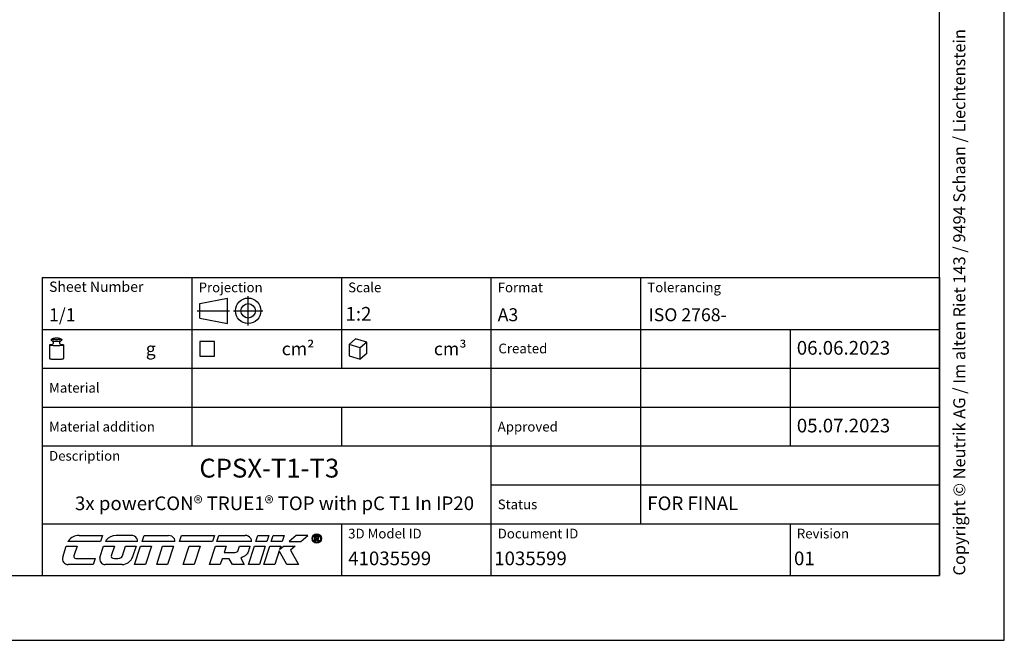
# Model space of a CAD drawing. Units: millimetres. Extents: x 0 to 420, y 0 to 297.
# Drawn here: x 268 to 420, y 0 to 96 of the extents above; entities that cross this region are included whole.
import ezdxf

# ---------------------------------------------------------------- set-up
doc = ezdxf.new("R2010")
doc.units = ezdxf.units.MM
doc.linetypes.add('SLD-Durchgehend', pattern=[0])
doc.layers.add('BEZUGSHINWEISE', color=7, linetype='SLD-Durchgehend', lineweight=25)
doc.styles.add('SLDTEXTSTYLE0', font='SWISOP1.TTF', dxfattribs={"width": 0.94})

# ---------------------------------------------------------------- blocks, each defined once
blk = doc.blocks.new('Block2')
for p, q in [((5.9, 3.55), (0.85, 3.55)), ((2.56, 4.49), (6.21, 4.49)), ((6.21, 4.49), (5.9, 3.55)), ((11.58, 3.55), (6.63, 3.55)), ((10.59, 4.49), (8.3, 4.49)), ((12.29, 3.55), (12.6, 4.49)), ((17.37, 3.55), (12.29, 3.55)), ((12.6, 4.49), (16.38, 4.49)), ((18.08, 3.55), (18.39, 4.49)), ((23.17, 3.55), (18.08, 3.55)), ((18.39, 4.49), (23.48, 4.49)), ((23.48, 4.49), (23.17, 3.55)), ((23.87, 3.55), (24.18, 4.49)), ((29.18, 3.55), (23.87, 3.55)), ((24.18, 4.49), (28.2, 4.49)), ((29.89, 3.55), (30.2, 4.49)), ((31.57, 3.55), (29.89, 3.55)), ((30.2, 4.49), (31.88, 4.49)), ((31.88, 4.49), (31.57, 3.55)), ((32.26, 3.55), (32.57, 4.49)), ((33.94, 3.55), (32.26, 3.55)), ((32.57, 4.49), (34.25, 4.49)), ((34.25, 4.49), (33.94, 3.55)), ((36.12, 4.49), (35, 3.55)), ((35, 3.55), (36.8, 3.55)), ((37.9, 4.49), (36.12, 4.49)), ((36.8, 3.55), (37.9, 4.49)), ((39, 3.6), (39, 4.44)), ((39, 4.44), (39.41, 4.44)), ((39, 3.6), (39.15, 3.6)), ((39.15, 4.33), (39.15, 4.07)), ((39.15, 4.33), (39.36, 4.33)), ((39.15, 4.07), (39.36, 4.07)), ((39.25, 3.97), (39.15, 3.97)), ((39.15, 3.97), (39.15, 3.6)), ((39.49, 3.6), (39.25, 3.97)), ((39.41, 3.96), (39.65, 3.6)), ((39.65, 3.6), (39.49, 3.6)), ((0.04, 1.15), (0.58, 2.83)), ((0.58, 2.83), (2.25, 2.83)), ((2.25, 2.83), (1.77, 1.33)), ((5.79, 1.1), (6.35, 2.83)), ((6.35, 2.83), (8.03, 2.83)), ((8.03, 2.83), (7.55, 1.35)), ((9.27, 1.35), (9.74, 2.83)), ((9.74, 2.83), (11.37, 2.83)), ((11.37, 2.83), (10.84, 1.19)), ((11.14, 0), (12.05, 2.83)), ((12.05, 2.83), (13.75, 2.83)), ((13.75, 2.83), (12.84, 0)), ((14.57, 0), (15.48, 2.83)), ((15.48, 2.83), (17.15, 2.83)), ((17.15, 2.83), (16.24, 0)), ((18.67, 0), (19.59, 2.83)), ((19.59, 2.83), (21.27, 2.83)), ((21.27, 2.83), (20.35, 0)), ((22.71, 0), (23.63, 2.83)), ((23.63, 2.83), (25.28, 2.83)), ((25.28, 2.83), (24.97, 1.87)), ((24.97, 1.87), (26.65, 1.87)), ((27.14, 2.22), (27.34, 2.83)), ((27.34, 2.83), (28.95, 2.83)), ((28.74, 0), (29.65, 2.83)), ((29.65, 2.83), (31.33, 2.83)), ((31.33, 2.83), (30.42, 0)), ((31.11, 0), (32.02, 2.83)), ((32.02, 2.83), (33.71, 2.83)), ((33.48, 2.11), (32.8, 0)), ((34.67, 0), (33.48, 2.11)), ((33.71, 2.83), (33.54, 2.31)), ((33.54, 2.31), (34.14, 2.83)), ((34.14, 2.83), (35.93, 2.83)), ((35.93, 2.83), (35.21, 2.21)), ((35.21, 2.21), (36.44, 0)), ((4.76, 0), (0.88, 0)), ((2.05, 0.94), (5.06, 0.94)), ((5.06, 0.94), (4.76, 0)), ((9.21, 0), (6.59, 0)), ((12.84, 0), (11.14, 0)), ((16.24, 0), (14.57, 0)), ((20.35, 0), (18.67, 0)), ((24.38, 0), (22.71, 0)), ((24.67, 0.9), (24.38, 0)), ((25.76, 0.9), (24.67, 0.9)), ((26.26, 0), (25.76, 0.9)), ((28.05, 0), (26.26, 0)), ((27.57, 0.99), (28.05, 0)), ((30.42, 0), (28.74, 0)), ((32.8, 0), (31.11, 0)), ((36.44, 0), (34.67, 0))]:
    blk.add_line(p, q)
for radius in [0.721, 0.603]:
    blk.add_circle((39.28, 4.01), radius)
for centre, radius, start, end in [((1.66, 3.15), 0.903, 144.0451, 153.76), ((2.53, 2.52), 1.97, 89.0365, 144.0451), ((7.46, 3.19), 0.903, 141.4385, 156.4499), ((8.3, 2.52), 1.97, 90, 141.4385), ((10.63, 3.43), 1.06, 34.7658, 91.7982), ((10.95, 3.7), 0.645, 346.2231, 31.224), ((16.38, 3.43), 1.06, 31.5788, 89.7099), ((16.73, 3.66), 0.645, 350.3174, 30.7112), ((28.2, 3.43), 1.06, 34.1546, 90.0599), ((28.55, 3.66), 0.645, 349.6437, 34.1546), ((39.36, 4.2), 0.128, 269.0543, 90.9457), ((39.39, 4.2), 0.24, 276.3608, 83.6392), ((26.65, 2.38), 0.514, 270, 342.1372), ((0.88, 0.88), 0.878, 162.1372, 270), ((2.05, 1.24), 0.301, 162.1372, 270), ((6.59, 0.84), 0.841, 162.1372, 270), ((7.84, 1.26), 0.3, 162.1372, 258.2122), ((8.31, 3.52), 2.61, 258.2122, 281.7878), ((8.72, 1.53), 0.575, 281.7878, 342.1372), ((9.21, 1.72), 1.72, 270, 342.1372)]:
    blk.add_arc(centre, radius, start, end)
blk.add_open_spline([(28.95, 2.83), (28.84, 2.5), (28.76, 2.16), (28.63, 1.83), (28.58, 1.72), (28.5, 1.62), (28.41, 1.53), (28.16, 1.27), (27.87, 1.17), (27.57, 0.99)], degree=3, knots=[0, 0, 0, 0, 1, 1, 1, 2, 2, 2, 3, 3, 3, 3])
blk = doc.blocks.new('Block13')
for p, q in [((23.21, 8.6), (27.5, 9.44)), ((27.5, 5.5), (27.5, 9.44)), ((30.67, 5.22), (30.67, 9.72)), ((23.21, 6.35), (23.21, 8.6)), ((22.79, 7.49), (27.79, 7.49)), ((23.21, 6.35), (27.5, 5.5)), ((28.42, 7.47), (32.92, 7.47)), ((30.67, 7.47), (30.67, 7.49)), ((0.27, 3.04), (0.27, 3.05)), ((0.27, 3.05), (0.28, 3.05)), ((0.27, 3.04), (0.27, 3.04)), ((0.28, 3.06), (0.28, 3.07)), ((0.28, 3.07), (0.28, 3.07)), ((0.28, 3.07), (0.29, 3.07)), ((0.28, 3.05), (0.28, 3.06)), ((0.28, 3.06), (0.28, 3.06)), ((0.28, 3.06), (0.28, 3.06)), ((0.28, 3.05), (0.28, 3.05)), ((0.29, 3.08), (0.29, 3.09)), ((0.29, 3.09), (0.3, 3.09)), ((0.29, 3.07), (0.29, 3.08)), ((0.29, 3.08), (0.29, 3.08)), ((0.29, 3.08), (0.29, 3.08)), ((0.29, 3.08), (0.29, 3.08)), ((0.3, 3.09), (0.3, 3.1)), ((0.3, 3.1), (0.3, 3.1)), ((0.3, 3.1), (0.31, 3.1)), ((0.3, 3.09), (0.3, 3.09)), ((0.31, 3.1), (0.31, 3.11)), ((0.31, 3.11), (0.31, 3.11)), ((0.31, 3.11), (0.32, 3.11)), ((0.31, 3.1), (0.31, 3.1)), ((0.32, 3.11), (0.32, 3.12)), ((0.32, 3.12), (0.32, 3.12)), ((0.32, 3.12), (0.33, 3.12)), ((0.32, 3.11), (0.32, 3.11)), ((0.33, 3.12), (0.33, 3.13)), ((0.33, 3.13), (0.34, 3.13)), ((0.33, 3.12), (0.33, 3.12)), ((0.34, 3.13), (0.34, 3.13)), ((0.34, 3.13), (0.34, 3.13)), ((0.34, 3.13), (0.35, 3.13)), ((0.35, 3.13), (0.35, 3.14)), ((0.35, 3.14), (0.35, 3.14)), ((0.35, 3.14), (0.36, 3.14)), ((0.36, 3.14), (0.37, 3.15)), ((0.36, 3.14), (0.36, 3.14)), ((0.36, 3.14), (0.36, 3.14)), ((0.36, 3.13), (0.36, 3.13)), ((0.36, 3.13), (0.36, 3.13)), ((0.36, 3.13), (0.36, 3.13)), ((0.36, 3.13), (0.36, 3.13)), ((0.36, 3.13), (0.37, 3.12)), ((0.36, 3.13), (0.36, 3.13)), ((0.36, 3.13), (0.36, 3.13)), ((0.36, 3.13), (0.36, 3.13)), ((0.36, 3.13), (0.36, 3.13)), ((0.36, 3.13), (0.37, 3.12)), ((0.37, 3.15), (0.41, 3.16)), ((0.37, 3.15), (0.41, 3.16)), ((0.37, 3.15), (0.37, 3.15)), ((0.37, 3.12), (0.37, 3.12)), ((0.37, 3.12), (0.38, 3.12)), ((0.37, 3.12), (0.37, 3.12)), ((0.37, 3.12), (0.38, 3.12)), ((0.38, 3.12), (0.39, 3.12)), ((0.38, 3.12), (0.39, 3.12)), ((0.39, 3.12), (0.39, 3.11)), ((0.39, 3.12), (0.39, 3.11)), ((0.39, 3.11), (0.41, 3.11)), ((0.39, 3.11), (0.41, 3.11)), ((0.41, 3.16), (0.44, 3.18)), ((0.41, 3.16), (0.44, 3.18)), ((0.41, 3.11), (0.43, 3.11)), ((0.41, 3.11), (0.43, 3.11)), ((0.43, 3.11), (0.44, 3.1)), ((0.43, 3.11), (0.44, 3.1)), ((0.44, 3.18), (0.48, 3.19)), ((0.44, 3.18), (0.48, 3.19)), ((0.44, 3.1), (0.47, 3.1)), ((0.44, 3.1), (0.47, 3.1)), ((0.47, 3.1), (0.51, 3.1)), ((0.47, 3.1), (0.51, 3.1)), ((0.48, 3.19), (0.52, 3.2)), ((0.48, 3.19), (0.52, 3.2)), ((0.51, 3.1), (0.55, 3.09)), ((0.51, 3.1), (0.55, 3.09)), ((0.52, 3.2), (0.56, 3.21)), ((0.52, 3.2), (0.56, 3.21)), ((0.55, 3.09), (0.59, 3.09)), ((0.55, 3.09), (0.59, 3.09)), ((0.56, 3.21), (0.6, 3.23)), ((0.56, 3.21), (0.6, 3.23)), ((0.59, 3.09), (0.68, 3.08)), ((0.59, 3.09), (0.68, 3.08)), ((0.6, 3.23), (0.64, 3.23)), ((0.6, 3.23), (0.64, 3.23)), ((0.64, 3.23), (0.67, 3.24)), ((0.64, 3.23), (0.67, 3.24)), ((0.67, 3.24), (0.71, 3.25)), ((0.67, 3.24), (0.71, 3.25)), ((0.68, 3.08), (0.78, 3.08)), ((0.68, 3.08), (0.78, 3.08)), ((0.71, 3.25), (0.75, 3.26)), ((0.71, 3.25), (0.75, 3.26)), ((0.75, 3.26), (0.78, 3.26)), ((0.75, 3.26), (0.78, 3.26)), ((0.78, 3.26), (0.81, 3.27)), ((0.78, 3.26), (0.81, 3.27)), ((0.78, 3.08), (0.89, 3.07)), ((0.78, 3.08), (0.89, 3.07)), ((0.81, 3.27), (0.87, 3.28)), ((0.81, 3.27), (0.87, 3.28)), ((0.87, 3.28), (0.92, 3.28)), ((0.87, 3.28), (0.92, 3.28)), ((0.89, 3.07), (1.01, 3.07)), ((0.89, 3.07), (1.01, 3.07)), ((0.92, 3.28), (0.97, 3.28)), ((0.92, 3.28), (0.97, 3.28)), ((0.97, 3.28), (1.01, 3.29)), ((0.97, 3.28), (1.01, 3.29)), ((1.01, 3.29), (1.05, 3.29)), ((1.01, 3.29), (1.05, 3.29)), ((1.01, 3.07), (1.13, 3.07)), ((1.01, 3.07), (1.13, 3.07)), ((1.05, 3.29), (1.08, 3.29)), ((1.05, 3.29), (1.08, 3.29)), ((1.08, 3.29), (1.12, 3.29)), ((1.08, 3.29), (1.12, 3.29)), ((1.12, 3.29), (1.16, 3.28)), ((1.12, 3.29), (1.16, 3.28)), ((1.13, 3.07), (1.24, 3.07)), ((1.13, 3.07), (1.24, 3.07)), ((1.16, 3.28), (1.2, 3.28)), ((1.16, 3.28), (1.2, 3.28)), ((1.2, 3.28), (1.25, 3.28)), ((1.2, 3.28), (1.25, 3.28)), ((1.24, 3.07), (1.35, 3.08)), ((1.24, 3.07), (1.35, 3.08)), ((1.25, 3.28), (1.3, 3.27)), ((1.25, 3.28), (1.3, 3.27)), ((1.3, 3.27), (1.35, 3.26)), ((1.3, 3.27), (1.35, 3.26)), ((1.35, 3.26), (1.41, 3.25)), ((1.35, 3.26), (1.41, 3.25)), ((1.35, 3.08), (1.46, 3.08)), ((1.35, 3.08), (1.46, 3.08)), ((1.41, 3.25), (1.46, 3.24)), ((1.41, 3.25), (1.46, 3.24)), ((1.46, 3.24), (1.52, 3.23)), ((1.46, 3.24), (1.52, 3.23)), ((1.46, 3.08), (1.55, 3.09)), ((1.46, 3.08), (1.55, 3.09)), ((1.52, 3.23), (1.57, 3.21)), ((1.52, 3.23), (1.57, 3.21)), ((1.55, 3.09), (1.59, 3.09)), ((1.55, 3.09), (1.59, 3.09)), ((1.57, 3.21), (1.61, 3.2)), ((1.57, 3.21), (1.61, 3.2)), ((1.59, 3.09), (1.63, 3.1)), ((1.59, 3.09), (1.63, 3.1)), ((1.61, 3.2), (1.64, 3.19)), ((1.61, 3.2), (1.64, 3.19)), ((1.63, 3.1), (1.66, 3.1)), ((1.63, 3.1), (1.66, 3.1)), ((1.64, 3.19), (1.69, 3.17)), ((1.64, 3.19), (1.69, 3.17)), ((1.66, 3.1), (1.69, 3.1)), ((1.66, 3.1), (1.69, 3.1)), ((1.69, 3.17), (1.73, 3.16)), ((1.69, 3.17), (1.73, 3.16)), ((1.69, 3.1), (1.71, 3.11)), ((1.69, 3.1), (1.71, 3.11)), ((1.71, 3.11), (1.72, 3.11)), ((1.71, 3.11), (1.72, 3.11)), ((1.72, 3.11), (1.74, 3.11)), ((1.72, 3.11), (1.74, 3.11)), ((1.73, 3.16), (1.76, 3.15)), ((1.73, 3.16), (1.76, 3.15)), ((1.74, 3.11), (1.75, 3.12)), ((1.74, 3.11), (1.75, 3.12)), ((1.75, 3.12), (1.75, 3.12)), ((1.75, 3.12), (1.76, 3.12)), ((1.75, 3.12), (1.75, 3.12)), ((1.75, 3.12), (1.76, 3.12)), ((1.76, 3.15), (1.77, 3.15)), ((1.76, 3.15), (1.77, 3.15)), ((1.76, 3.12), (1.77, 3.12)), ((1.76, 3.12), (1.77, 3.12)), ((1.77, 3.15), (1.77, 3.14)), ((1.77, 3.15), (1.77, 3.14)), ((1.77, 3.14), (1.77, 3.14)), ((1.77, 3.14), (1.78, 3.14)), ((1.77, 3.14), (1.77, 3.14)), ((1.77, 3.14), (1.78, 3.14)), ((1.77, 3.12), (1.77, 3.13)), ((1.77, 3.13), (1.77, 3.13)), ((1.77, 3.13), (1.77, 3.13)), ((1.77, 3.13), (1.78, 3.13)), ((1.77, 3.12), (1.77, 3.13)), ((1.77, 3.13), (1.77, 3.13)), ((1.77, 3.13), (1.77, 3.13)), ((1.77, 3.13), (1.78, 3.13)), ((1.78, 3.14), (1.78, 3.14)), ((1.78, 3.14), (1.78, 3.14)), ((1.78, 3.14), (1.79, 3.13)), ((1.78, 3.14), (1.78, 3.14)), ((1.78, 3.14), (1.78, 3.14)), ((1.78, 3.14), (1.79, 3.13)), ((1.78, 3.13), (1.78, 3.13)), ((1.78, 3.13), (1.78, 3.13)), ((1.79, 3.13), (1.79, 3.13)), ((1.79, 3.13), (1.79, 3.13)), ((1.79, 3.13), (1.8, 3.13)), ((1.79, 3.13), (1.79, 3.13)), ((1.79, 3.13), (1.79, 3.13)), ((1.79, 3.13), (1.8, 3.13)), ((1.8, 3.13), (1.8, 3.13)), ((1.8, 3.13), (1.8, 3.12)), ((1.8, 3.13), (1.8, 3.13)), ((1.8, 3.13), (1.8, 3.12)), ((1.8, 3.12), (1.81, 3.12)), ((1.8, 3.12), (1.81, 3.12)), ((1.81, 3.12), (1.81, 3.12)), ((1.81, 3.12), (1.81, 3.12)), ((1.81, 3.12), (1.81, 3.11)), ((1.81, 3.12), (1.81, 3.12)), ((1.81, 3.12), (1.81, 3.12)), ((1.81, 3.12), (1.81, 3.11)), ((1.81, 3.11), (1.82, 3.11)), ((1.81, 3.11), (1.82, 3.11)), ((1.82, 3.11), (1.82, 3.11)), ((1.82, 3.11), (1.82, 3.11)), ((1.82, 3.11), (1.82, 3.1)), ((1.82, 3.11), (1.82, 3.11)), ((1.82, 3.11), (1.82, 3.11)), ((1.82, 3.11), (1.82, 3.1)), ((1.82, 3.1), (1.83, 3.1)), ((1.82, 3.1), (1.83, 3.1)), ((1.83, 3.1), (1.83, 3.1)), ((1.83, 3.1), (1.83, 3.1)), ((1.83, 3.1), (1.83, 3.09)), ((1.83, 3.1), (1.83, 3.1)), ((1.83, 3.1), (1.83, 3.1)), ((1.83, 3.1), (1.83, 3.09)), ((1.83, 3.09), (1.84, 3.09)), ((1.83, 3.09), (1.84, 3.09)), ((1.84, 3.09), (1.84, 3.09)), ((1.84, 3.09), (1.84, 3.08)), ((1.84, 3.09), (1.84, 3.09)), ((1.84, 3.09), (1.84, 3.08)), ((1.84, 3.08), (1.84, 3.08)), ((1.84, 3.08), (1.84, 3.08)), ((1.84, 3.08), (1.85, 3.08)), ((1.84, 3.08), (1.84, 3.08)), ((1.84, 3.08), (1.84, 3.08)), ((1.84, 3.08), (1.85, 3.08)), ((1.85, 3.08), (1.85, 3.07)), ((1.85, 3.08), (1.85, 3.07)), ((1.85, 3.07), (1.85, 3.07)), ((1.85, 3.07), (1.85, 3.07)), ((1.85, 3.07), (1.85, 3.06)), ((1.85, 3.07), (1.85, 3.07)), ((1.85, 3.07), (1.85, 3.07)), ((1.85, 3.07), (1.85, 3.06)), ((1.85, 3.06), (1.85, 3.06)), ((1.85, 3.06), (1.86, 3.06)), ((1.85, 3.06), (1.85, 3.06)), ((1.85, 3.06), (1.86, 3.06)), ((1.86, 3.06), (1.86, 3.05)), ((1.86, 3.06), (1.86, 3.05)), ((1.86, 3.05), (1.86, 3.05)), ((1.86, 3.05), (1.86, 3.05)), ((1.86, 3.05), (1.86, 3.04)), ((1.86, 3.05), (1.86, 3.05)), ((1.86, 3.05), (1.86, 3.05)), ((1.86, 3.05), (1.86, 3.04)), ((1.86, 3.04), (1.86, 3.04)), ((1.86, 3.04), (1.86, 3.04)), ((47.25, 3.13), (46.25, 2.26)), ((48.98, 2.63), (47.25, 3.13)), ((0, 2.22), (0, 2.23)), ((0, 2.23), (0, 2.23)), ((0, 2.23), (0.01, 2.23)), ((0, 2.22), (0, 0.09)), ((0, 2.22), (0, 2.21)), ((0, 2.22), (0, 2.22)), ((0, 2.22), (0, 2.22)), ((0, 2.22), (0, 2.22)), ((0, 2.22), (0, 2.22)), ((0, 2.22), (0, 0.09)), ((0, 2.22), (0, 2.21)), ((0, 2.21), (0, 2.21)), ((0, 2.21), (0.01, 2.21)), ((0, 2.21), (0, 2.21)), ((0, 2.21), (0.01, 2.21)), ((0.01, 2.23), (0.01, 2.23)), ((0.01, 2.23), (0.01, 2.23)), ((0.01, 2.23), (0.01, 2.23)), ((0.01, 2.23), (0.01, 2.23)), ((0.01, 2.23), (0.02, 2.23)), ((0.01, 2.21), (0.01, 2.21)), ((0.01, 2.21), (0.01, 2.2)), ((0.01, 2.21), (0.01, 2.21)), ((0.01, 2.21), (0.01, 2.2)), ((0.01, 2.2), (0.02, 2.2)), ((0.01, 2.2), (0.02, 2.2)), ((0.02, 2.23), (0.02, 2.24)), ((0.02, 2.24), (0.03, 2.24)), ((0.02, 2.2), (0.04, 2.19)), ((0.02, 2.2), (0.04, 2.19)), ((0.03, 2.24), (0.03, 2.24)), ((0.03, 2.24), (0.03, 2.24)), ((0.03, 2.24), (0.04, 2.24)), ((0.04, 2.24), (0.05, 2.25)), ((0.04, 2.24), (0.04, 2.24)), ((0.04, 2.19), (0.05, 2.19)), ((0.04, 2.19), (0.05, 2.19)), ((0.05, 2.25), (0.06, 2.25)), ((0.05, 2.19), (0.08, 2.18)), ((0.05, 2.19), (0.08, 2.18)), ((0.06, 2.25), (0.07, 2.25)), ((0.07, 2.25), (0.08, 2.25)), ((0.08, 2.25), (0.09, 2.26)), ((0.08, 2.18), (0.11, 2.18)), ((0.08, 2.18), (0.11, 2.18)), ((0.09, 2.26), (0.11, 2.26)), ((0.11, 2.26), (0.12, 2.26)), ((0.11, 2.18), (0.15, 2.17)), ((0.11, 2.18), (0.15, 2.17)), ((0.12, 2.26), (0.14, 2.26)), ((0.14, 2.26), (0.15, 2.27)), ((0.15, 2.27), (0.17, 2.27)), ((0.15, 2.17), (0.19, 2.17)), ((0.15, 2.17), (0.19, 2.17)), ((0.17, 2.27), (0.19, 2.27)), ((0.19, 2.27), (0.21, 2.27)), ((0.19, 2.17), (0.28, 2.15)), ((0.19, 2.17), (0.28, 2.15)), ((0.21, 2.27), (0.23, 2.28)), ((0.23, 2.28), (0.26, 2.28)), ((0.26, 2.28), (0.28, 2.28)), ((0.27, 3.03), (0.27, 3.04)), ((0.27, 3.04), (0.27, 3.04)), ((0.27, 3.02), (0.27, 3.03)), ((0.27, 3.03), (0.27, 3.03)), ((0.27, 3.03), (0.27, 3.03)), ((0.27, 3.01), (0.27, 3.02)), ((0.27, 3.02), (0.27, 3.02)), ((0.27, 3.02), (0.27, 3.02)), ((0.27, 3), (0.27, 3.01)), ((0.27, 3.01), (0.27, 3.01)), ((0.27, 3.01), (0.27, 3.01)), ((0.27, 2.99), (0.27, 3)), ((0.27, 3), (0.27, 3)), ((0.27, 2.98), (0.27, 2.99)), ((0.27, 2.99), (0.27, 2.99)), ((0.27, 2.99), (0.27, 2.99)), ((0.27, 2.97), (0.27, 2.98)), ((0.27, 2.98), (0.27, 2.98)), ((0.27, 2.98), (0.27, 2.98)), ((0.27, 2.96), (0.27, 2.97)), ((0.27, 2.97), (0.27, 2.97)), ((0.27, 2.97), (0.27, 2.97)), ((0.27, 2.95), (0.27, 2.96)), ((0.27, 2.96), (0.27, 2.96)), ((0.27, 2.96), (0.27, 2.96)), ((0.28, 2.95), (0.27, 2.95)), ((0.27, 2.95), (0.27, 2.95)), ((0.28, 2.94), (0.28, 2.95)), ((0.28, 2.93), (0.28, 2.94)), ((0.28, 2.94), (0.28, 2.94)), ((0.28, 2.94), (0.28, 2.94)), ((0.29, 2.92), (0.28, 2.93)), ((0.28, 2.93), (0.28, 2.93)), ((0.28, 2.93), (0.28, 2.93)), ((0.28, 2.28), (0.31, 2.28)), ((0.28, 2.15), (0.4, 2.15)), ((0.28, 2.15), (0.4, 2.15)), ((0.29, 2.91), (0.29, 2.92)), ((0.29, 2.92), (0.29, 2.92)), ((0.29, 2.92), (0.29, 2.92)), ((0.29, 2.92), (0.29, 2.92)), ((0.3, 2.91), (0.29, 2.91)), ((0.29, 2.91), (0.29, 2.91)), ((0.3, 2.9), (0.3, 2.91)), ((0.31, 2.9), (0.3, 2.9)), ((0.3, 2.9), (0.3, 2.9)), ((0.3, 2.9), (0.3, 2.9)), ((0.31, 2.89), (0.31, 2.9)), ((0.32, 2.89), (0.31, 2.89)), ((0.31, 2.89), (0.31, 2.89)), ((0.31, 2.89), (0.31, 2.89)), ((0.31, 2.28), (0.34, 2.29)), ((0.32, 2.88), (0.32, 2.89)), ((0.33, 2.88), (0.32, 2.88)), ((0.32, 2.88), (0.32, 2.88)), ((0.32, 2.88), (0.32, 2.88)), ((0.33, 2.87), (0.33, 2.88)), ((0.34, 2.87), (0.33, 2.87)), ((0.33, 2.87), (0.33, 2.87)), ((0.34, 2.86), (0.34, 2.87)), ((0.34, 2.87), (0.34, 2.87)), ((0.35, 2.86), (0.34, 2.86)), ((0.34, 2.29), (0.37, 2.29)), ((0.36, 2.86), (0.35, 2.86)), ((0.35, 2.86), (0.35, 2.86)), ((0.35, 2.86), (0.35, 2.86)), ((0.36, 2.86), (0.36, 2.86)), ((0.36, 2.86), (0.36, 2.86)), ((0.36, 2.86), (0.36, 2.86)), ((0.36, 2.86), (0.36, 2.85)), ((0.36, 2.85), (0.36, 2.86)), ((0.36, 2.86), (0.36, 2.86)), ((0.36, 2.86), (0.36, 2.86)), ((0.36, 2.86), (0.36, 2.86)), ((0.36, 2.86), (0.36, 2.85)), ((0.36, 2.85), (0.37, 2.85)), ((0.37, 2.85), (0.36, 2.85)), ((0.36, 2.85), (0.36, 2.85)), ((0.36, 2.85), (0.37, 2.85)), ((0.37, 2.85), (0.37, 2.85)), ((0.37, 2.85), (0.38, 2.85)), ((0.37, 2.85), (0.38, 2.85)), ((0.37, 2.85), (0.37, 2.85)), ((0.37, 2.85), (0.37, 2.85)), ((0.37, 2.85), (0.38, 2.85)), ((0.37, 2.29), (0.4, 2.29)), ((0.38, 2.85), (0.39, 2.84)), ((0.38, 2.85), (0.39, 2.84)), ((0.38, 2.85), (0.39, 2.84)), ((0.39, 2.84), (0.39, 2.84)), ((0.39, 2.84), (0.41, 2.84)), ((0.39, 2.84), (0.39, 2.84)), ((0.39, 2.84), (0.4, 2.84)), ((0.39, 2.84), (0.39, 2.84)), ((0.39, 2.84), (0.41, 2.84)), ((0.4, 2.84), (0.41, 2.83)), ((0.4, 2.29), (0.43, 2.29)), ((0.4, 2.15), (0.53, 2.14)), ((0.4, 2.15), (0.53, 2.14)), ((0.41, 2.84), (0.43, 2.84)), ((0.41, 2.84), (0.43, 2.84)), ((0.41, 2.83), (0.42, 2.83)), ((0.42, 2.83), (0.42, 2.82)), ((0.42, 2.82), (0.43, 2.82)), ((0.43, 2.84), (0.44, 2.83)), ((0.43, 2.84), (0.44, 2.83)), ((0.43, 2.82), (0.43, 2.81)), ((0.43, 2.81), (0.44, 2.81)), ((0.44, 2.3), (0.43, 2.29)), ((0.44, 2.83), (0.47, 2.83)), ((0.44, 2.83), (0.47, 2.83)), ((0.44, 2.81), (0.45, 2.8)), ((0.45, 2.3), (0.44, 2.3)), ((0.44, 2.3), (0.44, 2.3)), ((0.45, 2.8), (0.45, 2.8)), ((0.45, 2.8), (0.46, 2.79)), ((0.46, 2.31), (0.45, 2.31)), ((0.45, 2.31), (0.45, 2.3)), ((0.46, 2.79), (0.46, 2.79)), ((0.46, 2.79), (0.47, 2.78)), ((0.47, 2.33), (0.46, 2.32)), ((0.46, 2.32), (0.46, 2.32)), ((0.46, 2.32), (0.46, 2.31)), ((0.47, 2.83), (0.51, 2.82)), ((0.47, 2.83), (0.51, 2.82)), ((0.47, 2.78), (0.47, 2.78)), ((0.47, 2.78), (0.48, 2.77)), ((0.48, 2.34), (0.47, 2.33)), ((0.47, 2.33), (0.47, 2.33)), ((0.48, 2.77), (0.48, 2.76)), ((0.48, 2.76), (0.49, 2.76)), ((0.49, 2.35), (0.48, 2.34)), ((0.48, 2.34), (0.48, 2.34)), ((0.49, 2.76), (0.49, 2.75)), ((0.49, 2.75), (0.5, 2.75)), ((0.5, 2.36), (0.49, 2.36)), ((0.49, 2.36), (0.49, 2.35)), ((0.49, 2.35), (0.49, 2.35)), ((0.5, 2.75), (0.5, 2.74)), ((0.5, 2.74), (0.51, 2.74)), ((0.51, 2.37), (0.5, 2.37)), ((0.5, 2.37), (0.5, 2.36)), ((0.51, 2.82), (0.55, 2.82)), ((0.51, 2.82), (0.55, 2.82)), ((0.51, 2.74), (0.51, 2.73)), ((0.51, 2.73), (0.51, 2.72)), ((0.51, 2.72), (0.52, 2.72)), ((0.52, 2.39), (0.51, 2.38)), ((0.51, 2.38), (0.51, 2.38)), ((0.51, 2.38), (0.51, 2.37)), ((0.52, 2.72), (0.52, 2.71)), ((0.52, 2.71), (0.52, 2.71)), ((0.52, 2.71), (0.53, 2.7)), ((0.53, 2.41), (0.52, 2.4)), ((0.52, 2.4), (0.52, 2.4)), ((0.52, 2.4), (0.52, 2.39)), ((0.53, 2.7), (0.53, 2.69)), ((0.53, 2.69), (0.53, 2.68)), ((0.53, 2.68), (0.54, 2.68)), ((0.54, 2.43), (0.53, 2.42)), ((0.53, 2.42), (0.53, 2.42)), ((0.53, 2.42), (0.53, 2.41)), ((0.53, 2.41), (0.53, 2.41)), ((0.53, 2.14), (0.68, 2.13)), ((0.53, 2.14), (0.68, 2.13)), ((0.54, 2.68), (0.54, 2.67)), ((0.54, 2.67), (0.54, 2.66)), ((0.54, 2.66), (0.54, 2.66)), ((0.54, 2.66), (0.55, 2.65)), ((0.55, 2.46), (0.54, 2.45)), ((0.54, 2.45), (0.54, 2.44)), ((0.54, 2.44), (0.54, 2.44)), ((0.54, 2.44), (0.54, 2.43)), ((0.55, 2.82), (0.59, 2.82)), ((0.55, 2.82), (0.59, 2.82)), ((0.55, 2.65), (0.55, 2.64)), ((0.55, 2.64), (0.55, 2.64)), ((0.55, 2.64), (0.55, 2.63)), ((0.55, 2.63), (0.55, 2.62)), ((0.55, 2.62), (0.55, 2.61)), ((0.55, 2.61), (0.56, 2.61)), ((0.56, 2.5), (0.55, 2.49)), ((0.55, 2.49), (0.55, 2.49)), ((0.55, 2.49), (0.55, 2.48)), ((0.55, 2.48), (0.55, 2.48)), ((0.55, 2.48), (0.55, 2.47)), ((0.55, 2.47), (0.55, 2.46)), ((0.55, 2.46), (0.55, 2.46)), ((0.56, 2.61), (0.56, 2.6)), ((0.56, 2.6), (0.56, 2.59)), ((0.56, 2.59), (0.56, 2.58)), ((0.56, 2.58), (0.56, 2.58)), ((0.56, 2.58), (0.56, 2.57)), ((0.56, 2.57), (0.56, 2.56)), ((0.56, 2.56), (0.56, 2.55)), ((0.56, 2.55), (0.56, 2.55)), ((0.56, 2.55), (0.56, 2.54)), ((0.56, 2.54), (0.56, 2.53)), ((0.56, 2.53), (0.56, 2.53)), ((0.56, 2.53), (0.56, 2.52)), ((0.56, 2.52), (0.56, 2.51)), ((0.56, 2.51), (0.56, 2.51)), ((0.56, 2.51), (0.56, 2.5)), ((0.59, 2.82), (0.68, 2.81)), ((0.59, 2.82), (0.68, 2.81)), ((0.68, 2.81), (0.78, 2.81)), ((0.68, 2.81), (0.78, 2.81)), ((0.68, 2.13), (0.83, 2.13)), ((0.68, 2.13), (0.83, 2.13)), ((0.78, 2.81), (0.89, 2.8)), ((0.78, 2.81), (0.89, 2.8)), ((0.83, 2.13), (0.99, 2.13)), ((0.83, 2.13), (0.99, 2.13)), ((0.89, 2.8), (1.01, 2.8)), ((0.89, 2.8), (1.01, 2.8)), ((0.99, 2.13), (1.15, 2.13)), ((0.99, 2.13), (1.15, 2.13)), ((1.01, 2.8), (1.13, 2.8)), ((1.01, 2.8), (1.13, 2.8)), ((1.13, 2.8), (1.24, 2.8)), ((1.13, 2.8), (1.24, 2.8)), ((1.15, 2.13), (1.3, 2.13)), ((1.15, 2.13), (1.3, 2.13)), ((1.24, 2.8), (1.35, 2.81)), ((1.24, 2.8), (1.35, 2.81)), ((1.3, 2.13), (1.46, 2.13)), ((1.3, 2.13), (1.46, 2.13)), ((1.35, 2.81), (1.46, 2.81)), ((1.35, 2.81), (1.46, 2.81)), ((1.46, 2.81), (1.55, 2.82)), ((1.46, 2.81), (1.55, 2.82)), ((1.46, 2.13), (1.6, 2.14)), ((1.46, 2.13), (1.6, 2.14)), ((1.55, 2.82), (1.59, 2.82)), ((1.55, 2.82), (1.59, 2.82)), ((1.57, 2.58), (1.58, 2.59)), ((1.57, 2.58), (1.58, 2.59)), ((1.57, 2.57), (1.57, 2.58)), ((1.57, 2.58), (1.57, 2.58)), ((1.57, 2.57), (1.57, 2.58)), ((1.57, 2.58), (1.57, 2.58)), ((1.57, 2.56), (1.57, 2.57)), ((1.57, 2.56), (1.57, 2.57)), ((1.57, 2.55), (1.57, 2.56)), ((1.57, 2.55), (1.57, 2.56)), ((1.57, 2.54), (1.57, 2.55)), ((1.57, 2.55), (1.57, 2.55)), ((1.57, 2.53), (1.57, 2.54)), ((1.57, 2.52), (1.57, 2.53)), ((1.57, 2.53), (1.57, 2.53)), ((1.58, 2.52), (1.57, 2.52)), ((1.58, 2.64), (1.59, 2.65)), ((1.58, 2.64), (1.59, 2.65)), ((1.58, 2.63), (1.58, 2.64)), ((1.58, 2.63), (1.58, 2.64)), ((1.58, 2.62), (1.58, 2.63)), ((1.58, 2.63), (1.58, 2.63)), ((1.58, 2.62), (1.58, 2.63)), ((1.58, 2.63), (1.58, 2.63)), ((1.58, 2.61), (1.58, 2.62)), ((1.58, 2.61), (1.58, 2.62)), ((1.58, 2.6), (1.58, 2.61)), ((1.58, 2.6), (1.58, 2.61)), ((1.58, 2.59), (1.58, 2.6)), ((1.58, 2.6), (1.58, 2.6)), ((1.58, 2.59), (1.58, 2.6)), ((1.58, 2.6), (1.58, 2.6)), ((1.58, 2.51), (1.58, 2.52)), ((1.58, 2.5), (1.58, 2.51)), ((1.58, 2.49), (1.58, 2.5)), ((1.58, 2.5), (1.58, 2.5)), ((1.58, 2.48), (1.58, 2.49)), ((1.58, 2.47), (1.58, 2.48)), ((1.58, 2.48), (1.58, 2.48)), ((1.59, 2.47), (1.58, 2.47)), ((1.59, 2.82), (1.63, 2.82)), ((1.59, 2.82), (1.63, 2.82)), ((1.59, 2.67), (1.6, 2.68)), ((1.59, 2.67), (1.6, 2.68)), ((1.59, 2.66), (1.59, 2.67)), ((1.59, 2.66), (1.59, 2.67)), ((1.59, 2.65), (1.59, 2.66)), ((1.59, 2.65), (1.59, 2.66)), ((1.59, 2.65), (1.59, 2.65)), ((1.59, 2.65), (1.59, 2.65)), ((1.59, 2.46), (1.59, 2.47)), ((1.59, 2.45), (1.59, 2.46)), ((1.59, 2.44), (1.59, 2.45)), ((1.59, 2.45), (1.59, 2.45)), ((1.6, 2.44), (1.59, 2.44)), ((1.6, 2.69), (1.61, 2.7)), ((1.6, 2.69), (1.61, 2.7)), ((1.6, 2.68), (1.6, 2.69)), ((1.6, 2.68), (1.6, 2.69)), ((1.6, 2.68), (1.6, 2.68)), ((1.6, 2.68), (1.6, 2.68)), ((1.6, 2.43), (1.6, 2.44)), ((1.6, 2.42), (1.6, 2.43)), ((1.61, 2.41), (1.6, 2.42)), ((1.6, 2.42), (1.6, 2.42)), ((1.6, 2.14), (1.73, 2.15)), ((1.6, 2.14), (1.73, 2.15)), ((1.61, 2.71), (1.62, 2.72)), ((1.61, 2.71), (1.62, 2.72)), ((1.61, 2.7), (1.61, 2.71)), ((1.61, 2.7), (1.61, 2.71)), ((1.61, 2.7), (1.61, 2.7)), ((1.61, 2.7), (1.61, 2.7)), ((1.61, 2.4), (1.61, 2.41)), ((1.61, 2.41), (1.61, 2.41)), ((1.61, 2.39), (1.61, 2.4)), ((1.62, 2.39), (1.61, 2.39)), ((1.62, 2.72), (1.62, 2.73)), ((1.62, 2.73), (1.63, 2.73)), ((1.62, 2.72), (1.62, 2.73)), ((1.62, 2.73), (1.63, 2.73)), ((1.62, 2.72), (1.62, 2.72)), ((1.62, 2.72), (1.62, 2.72)), ((1.62, 2.38), (1.62, 2.39)), ((1.63, 2.37), (1.62, 2.38)), ((1.62, 2.38), (1.62, 2.38)), ((1.63, 2.82), (1.66, 2.83)), ((1.63, 2.82), (1.66, 2.83)), ((1.63, 2.74), (1.63, 2.75)), ((1.63, 2.75), (1.64, 2.75)), ((1.63, 2.74), (1.63, 2.75)), ((1.63, 2.75), (1.64, 2.75)), ((1.63, 2.73), (1.63, 2.74)), ((1.63, 2.73), (1.63, 2.74)), ((1.64, 2.36), (1.63, 2.37)), ((1.63, 2.37), (1.63, 2.37)), ((1.64, 2.75), (1.64, 2.76)), ((1.64, 2.76), (1.65, 2.76)), ((1.64, 2.75), (1.64, 2.76)), ((1.64, 2.76), (1.65, 2.76)), ((1.64, 2.35), (1.64, 2.36)), ((1.64, 2.36), (1.64, 2.36)), ((1.65, 2.35), (1.64, 2.35)), ((1.65, 2.76), (1.65, 2.77)), ((1.65, 2.77), (1.66, 2.77)), ((1.65, 2.76), (1.65, 2.77)), ((1.65, 2.77), (1.66, 2.77)), ((1.65, 2.34), (1.65, 2.35)), ((1.66, 2.33), (1.65, 2.34)), ((1.65, 2.34), (1.65, 2.34)), ((1.66, 2.83), (1.69, 2.83)), ((1.66, 2.83), (1.69, 2.83)), ((1.66, 2.77), (1.66, 2.78)), ((1.66, 2.78), (1.67, 2.78)), ((1.66, 2.77), (1.66, 2.78)), ((1.66, 2.78), (1.67, 2.78)), ((1.67, 2.32), (1.66, 2.33)), ((1.66, 2.33), (1.66, 2.33)), ((1.67, 2.78), (1.67, 2.79)), ((1.67, 2.79), (1.68, 2.79)), ((1.67, 2.78), (1.67, 2.79)), ((1.67, 2.79), (1.68, 2.79)), ((1.68, 2.31), (1.67, 2.32)), ((1.67, 2.32), (1.67, 2.32)), ((1.68, 2.79), (1.68, 2.8)), ((1.68, 2.8), (1.69, 2.8)), ((1.68, 2.79), (1.68, 2.8)), ((1.68, 2.8), (1.69, 2.8)), ((1.69, 2.31), (1.68, 2.31)), ((1.68, 2.31), (1.68, 2.31)), ((1.69, 2.83), (1.71, 2.84)), ((1.69, 2.83), (1.71, 2.84)), ((1.69, 2.8), (1.69, 2.81)), ((1.69, 2.81), (1.7, 2.81)), ((1.69, 2.8), (1.69, 2.81)), ((1.69, 2.81), (1.7, 2.81)), ((1.69, 2.3), (1.69, 2.31)), ((1.7, 2.29), (1.69, 2.3)), ((1.69, 2.3), (1.69, 2.3)), ((1.7, 2.81), (1.7, 2.82)), ((1.7, 2.82), (1.71, 2.82)), ((1.7, 2.81), (1.7, 2.82)), ((1.7, 2.82), (1.71, 2.82)), ((1.7, 2.29), (1.73, 2.29)), ((1.71, 2.84), (1.72, 2.84)), ((1.71, 2.84), (1.72, 2.84)), ((1.71, 2.82), (1.72, 2.82)), ((1.71, 2.82), (1.72, 2.82)), ((1.72, 2.84), (1.74, 2.84)), ((1.72, 2.84), (1.74, 2.84)), ((1.72, 2.82), (1.72, 2.83)), ((1.72, 2.83), (1.73, 2.83)), ((1.72, 2.82), (1.72, 2.83)), ((1.72, 2.83), (1.73, 2.83)), ((1.73, 2.83), (1.73, 2.84)), ((1.73, 2.84), (1.74, 2.84)), ((1.73, 2.83), (1.73, 2.84)), ((1.73, 2.84), (1.74, 2.84)), ((1.73, 2.29), (1.76, 2.29)), ((1.73, 2.15), (1.85, 2.15)), ((1.73, 2.15), (1.85, 2.15)), ((1.74, 2.84), (1.74, 2.84)), ((1.74, 2.84), (1.75, 2.84)), ((1.74, 2.84), (1.75, 2.84)), ((1.74, 2.84), (1.75, 2.84)), ((1.74, 2.84), (1.74, 2.84)), ((1.74, 2.84), (1.75, 2.84)), ((1.75, 2.84), (1.76, 2.85)), ((1.75, 2.84), (1.75, 2.85)), ((1.75, 2.85), (1.76, 2.85)), ((1.75, 2.84), (1.75, 2.85)), ((1.75, 2.85), (1.76, 2.85)), ((1.75, 2.84), (1.76, 2.85)), ((1.76, 2.85), (1.76, 2.85)), ((1.77, 2.85), (1.76, 2.85)), ((1.76, 2.85), (1.77, 2.85)), ((1.76, 2.85), (1.77, 2.85)), ((1.76, 2.85), (1.76, 2.85)), ((1.77, 2.85), (1.76, 2.85)), ((1.76, 2.29), (1.79, 2.29)), ((1.78, 2.86), (1.77, 2.85)), ((1.77, 2.85), (1.77, 2.86)), ((1.77, 2.86), (1.77, 2.86)), ((1.77, 2.86), (1.78, 2.86)), ((1.77, 2.85), (1.77, 2.86)), ((1.77, 2.86), (1.77, 2.86)), ((1.77, 2.86), (1.78, 2.86)), ((1.78, 2.86), (1.77, 2.85)), ((1.77, 2.85), (1.77, 2.85)), ((1.77, 2.85), (1.77, 2.85)), ((1.77, 2.85), (1.77, 2.85)), ((1.77, 2.85), (1.77, 2.85)), ((1.77, 2.85), (1.77, 2.85)), ((1.77, 2.85), (1.77, 2.85)), ((1.79, 2.86), (1.78, 2.86)), ((1.78, 2.86), (1.78, 2.86)), ((1.78, 2.86), (1.78, 2.86)), ((1.78, 2.86), (1.78, 2.86)), ((1.78, 2.86), (1.78, 2.86)), ((1.79, 2.86), (1.78, 2.86)), ((1.78, 2.86), (1.78, 2.86)), ((1.78, 2.86), (1.78, 2.86)), ((1.8, 2.87), (1.79, 2.87)), ((1.79, 2.87), (1.79, 2.86)), ((1.8, 2.87), (1.79, 2.87)), ((1.79, 2.87), (1.79, 2.86)), ((1.79, 2.86), (1.79, 2.86)), ((1.79, 2.86), (1.79, 2.86)), ((1.79, 2.29), (1.82, 2.28)), ((1.81, 2.88), (1.8, 2.87)), ((1.81, 2.88), (1.8, 2.87)), ((1.8, 2.87), (1.8, 2.87)), ((1.8, 2.87), (1.8, 2.87)), ((1.8, 2.87), (1.8, 2.87)), ((1.8, 2.87), (1.8, 2.87)), ((1.82, 2.88), (1.81, 2.88)), ((1.81, 2.88), (1.81, 2.88)), ((1.81, 2.88), (1.81, 2.88)), ((1.81, 2.88), (1.81, 2.88)), ((1.82, 2.88), (1.81, 2.88)), ((1.81, 2.88), (1.81, 2.88)), ((1.81, 2.88), (1.81, 2.88)), ((1.81, 2.88), (1.81, 2.88)), ((1.83, 2.9), (1.82, 2.89)), ((1.83, 2.9), (1.82, 2.89)), ((1.82, 2.89), (1.82, 2.89)), ((1.82, 2.89), (1.82, 2.89)), ((1.82, 2.89), (1.82, 2.88)), ((1.82, 2.89), (1.82, 2.89)), ((1.82, 2.89), (1.82, 2.89)), ((1.82, 2.89), (1.82, 2.88)), ((1.82, 2.28), (1.85, 2.28)), ((1.84, 2.91), (1.83, 2.9)), ((1.84, 2.91), (1.83, 2.9)), ((1.83, 2.9), (1.83, 2.9)), ((1.83, 2.9), (1.83, 2.9)), ((1.83, 2.9), (1.83, 2.9)), ((1.83, 2.9), (1.83, 2.9)), ((1.83, 2.9), (1.83, 2.9)), ((1.83, 2.9), (1.83, 2.9)), ((1.85, 2.92), (1.84, 2.92)), ((1.84, 2.92), (1.84, 2.92)), ((1.84, 2.92), (1.84, 2.91)), ((1.85, 2.92), (1.84, 2.92)), ((1.84, 2.92), (1.84, 2.92)), ((1.84, 2.92), (1.84, 2.91)), ((1.84, 2.91), (1.84, 2.91)), ((1.84, 2.91), (1.84, 2.91)), ((1.84, 2.91), (1.84, 2.91)), ((1.84, 2.91), (1.84, 2.91)), ((1.86, 2.94), (1.85, 2.94)), ((1.85, 2.94), (1.85, 2.93)), ((1.86, 2.94), (1.85, 2.94)), ((1.85, 2.94), (1.85, 2.93)), ((1.85, 2.93), (1.85, 2.93)), ((1.85, 2.93), (1.85, 2.93)), ((1.85, 2.93), (1.85, 2.92)), ((1.85, 2.93), (1.85, 2.93)), ((1.85, 2.93), (1.85, 2.93)), ((1.85, 2.93), (1.85, 2.92)), ((1.85, 2.92), (1.85, 2.92)), ((1.85, 2.92), (1.85, 2.92)), ((1.85, 2.28), (1.87, 2.28)), ((1.85, 2.15), (1.95, 2.17)), ((1.85, 2.15), (1.95, 2.17)), ((1.86, 3.04), (1.86, 3.04)), ((1.86, 3.04), (1.86, 3.03)), ((1.86, 3.04), (1.86, 3.04)), ((1.86, 3.04), (1.86, 3.03)), ((1.86, 3.03), (1.86, 3.03)), ((1.86, 3.03), (1.86, 3.03)), ((1.86, 3.03), (1.86, 3.02)), ((1.86, 3.03), (1.86, 3.03)), ((1.86, 3.03), (1.86, 3.03)), ((1.86, 3.03), (1.86, 3.02)), ((1.86, 3.02), (1.87, 3.02)), ((1.86, 3.02), (1.87, 3.02)), ((1.87, 2.98), (1.86, 2.97)), ((1.87, 2.98), (1.86, 2.97)), ((1.86, 2.97), (1.86, 2.97)), ((1.86, 2.97), (1.86, 2.97)), ((1.86, 2.97), (1.86, 2.96)), ((1.86, 2.97), (1.86, 2.97)), ((1.86, 2.97), (1.86, 2.97)), ((1.86, 2.97), (1.86, 2.96)), ((1.86, 2.96), (1.86, 2.96)), ((1.86, 2.96), (1.86, 2.96)), ((1.86, 2.96), (1.86, 2.95)), ((1.86, 2.96), (1.86, 2.96)), ((1.86, 2.96), (1.86, 2.96)), ((1.86, 2.96), (1.86, 2.95)), ((1.86, 2.95), (1.86, 2.95)), ((1.86, 2.95), (1.86, 2.95)), ((1.86, 2.95), (1.86, 2.94)), ((1.86, 2.95), (1.86, 2.95)), ((1.86, 2.95), (1.86, 2.95)), ((1.86, 2.95), (1.86, 2.94)), ((1.86, 2.94), (1.86, 2.94)), ((1.86, 2.94), (1.86, 2.94)), ((1.87, 3.02), (1.87, 3.02)), ((1.87, 3.02), (1.87, 3.01)), ((1.87, 3.02), (1.87, 3.02)), ((1.87, 3.02), (1.87, 3.01)), ((1.87, 3.01), (1.87, 3.01)), ((1.87, 3.01), (1.87, 3.01)), ((1.87, 3.01), (1.87, 3)), ((1.87, 3.01), (1.87, 3.01)), ((1.87, 3.01), (1.87, 3.01)), ((1.87, 3.01), (1.87, 3)), ((1.87, 3), (1.87, 2.99)), ((1.87, 3), (1.87, 3)), ((1.87, 3), (1.87, 2.99)), ((1.87, 3), (1.87, 3)), ((1.87, 2.99), (1.87, 2.99)), ((1.87, 2.99), (1.87, 2.99)), ((1.87, 2.99), (1.87, 2.98)), ((1.87, 2.99), (1.87, 2.99)), ((1.87, 2.99), (1.87, 2.99)), ((1.87, 2.99), (1.87, 2.98)), ((1.87, 2.98), (1.87, 2.98)), ((1.87, 2.98), (1.87, 2.98)), ((1.87, 2.98), (1.87, 2.98)), ((1.87, 2.98), (1.87, 2.98)), ((1.87, 2.28), (1.9, 2.28)), ((1.9, 2.28), (1.92, 2.27)), ((1.92, 2.27), (1.95, 2.27)), ((1.95, 2.27), (1.96, 2.27)), ((1.95, 2.17), (1.99, 2.17)), ((1.95, 2.17), (1.99, 2.17)), ((1.96, 2.27), (1.98, 2.27)), ((1.98, 2.27), (2, 2.26)), ((1.99, 2.17), (2.03, 2.18)), ((1.99, 2.17), (2.03, 2.18)), ((2, 2.26), (2.01, 2.26)), ((2.01, 2.26), (2.03, 2.26)), ((2.03, 2.26), (2.04, 2.26)), ((2.03, 2.18), (2.06, 2.18)), ((2.03, 2.18), (2.06, 2.18)), ((2.04, 2.26), (2.05, 2.25)), ((2.05, 2.25), (2.06, 2.25)), ((2.06, 2.25), (2.07, 2.25)), ((2.06, 2.18), (2.09, 2.19)), ((2.06, 2.18), (2.09, 2.19)), ((2.07, 2.25), (2.09, 2.25)), ((2.09, 2.25), (2.09, 2.24)), ((2.09, 2.24), (2.09, 2.24)), ((2.09, 2.24), (2.1, 2.24)), ((2.09, 2.19), (2.1, 2.19)), ((2.09, 2.19), (2.1, 2.19)), ((2.1, 2.24), (2.1, 2.24)), ((2.1, 2.24), (2.11, 2.24)), ((2.1, 2.19), (2.11, 2.2)), ((2.1, 2.19), (2.11, 2.2)), ((2.11, 2.24), (2.11, 2.24)), ((2.11, 2.24), (2.12, 2.23)), ((2.11, 2.2), (2.12, 2.2)), ((2.11, 2.2), (2.12, 2.2)), ((2.12, 2.23), (2.12, 2.23)), ((2.12, 2.23), (2.12, 2.23)), ((2.12, 2.23), (2.12, 2.23)), ((2.12, 2.23), (2.13, 2.23)), ((2.12, 2.2), (2.12, 2.21)), ((2.12, 2.21), (2.13, 2.21)), ((2.12, 2.2), (2.12, 2.21)), ((2.12, 2.21), (2.13, 2.21)), ((2.13, 2.23), (2.13, 2.23)), ((2.13, 2.23), (2.13, 2.23)), ((2.13, 2.23), (2.13, 2.23)), ((2.13, 2.23), (2.13, 2.22)), ((2.13, 2.22), (2.13, 0.09)), ((2.13, 2.21), (2.13, 2.22)), ((2.13, 2.22), (2.13, 0.09)), ((2.13, 2.21), (2.13, 2.22)), ((2.13, 2.22), (2.13, 2.22)), ((2.13, 2.22), (2.13, 2.22)), ((2.13, 2.22), (2.13, 2.22)), ((2.13, 2.22), (2.13, 2.22)), ((2.13, 2.21), (2.13, 2.21)), ((2.13, 2.21), (2.13, 2.21)), ((2.13, 2.21), (2.13, 2.21)), ((2.13, 2.21), (2.13, 2.21)), ((25.48, 2.72), (23.22, 2.72)), ((23.22, 2.72), (23.22, 0.46)), ((25.48, 0.46), (25.48, 2.72)), ((47.98, 1.76), (46.25, 2.26)), ((46.25, 2.26), (46.25, 0.53)), ((48.98, 2.63), (47.98, 1.76)), ((47.98, 0.03), (47.98, 1.76)), ((48.98, 0.9), (48.98, 2.63)), ((0, 0.09), (0, 0.09)), ((0, 0.09), (0, 0.09)), ((0, 0.09), (0.01, 0.08)), ((0, 0.09), (0, 0.09)), ((0, 0.09), (0, 0.09)), ((0, 0.09), (0.01, 0.08)), ((0.01, 0.08), (0.01, 0.08)), ((0.01, 0.08), (0.01, 0.08)), ((0.01, 0.08), (0.02, 0.07)), ((0.01, 0.08), (0.01, 0.08)), ((0.01, 0.08), (0.01, 0.08)), ((0.01, 0.08), (0.02, 0.07)), ((0.02, 0.07), (0.04, 0.07)), ((0.02, 0.07), (0.04, 0.07)), ((0.04, 0.07), (0.05, 0.07)), ((0.04, 0.07), (0.05, 0.07)), ((0.05, 0.07), (0.08, 0.06)), ((0.05, 0.07), (0.08, 0.06)), ((0.08, 0.06), (0.11, 0.05)), ((0.08, 0.06), (0.11, 0.05)), ((0.11, 0.05), (0.15, 0.05)), ((0.11, 0.05), (0.15, 0.05)), ((0.15, 0.05), (0.19, 0.04)), ((0.15, 0.05), (0.19, 0.04)), ((0.19, 0.04), (0.28, 0.03)), ((0.19, 0.04), (0.28, 0.03)), ((0.28, 0.03), (0.4, 0.02)), ((0.28, 0.03), (0.4, 0.02)), ((0.4, 0.02), (0.53, 0.01)), ((0.4, 0.02), (0.53, 0.01)), ((0.53, 0.01), (0.68, 0.01)), ((0.53, 0.01), (0.68, 0.01)), ((0.68, 0.01), (0.83, 0)), ((0.68, 0.01), (0.83, 0)), ((0.83, 0), (0.99, 0)), ((0.83, 0), (0.99, 0)), ((0.99, 0), (1.15, 0)), ((0.99, 0), (1.15, 0)), ((1.15, 0), (1.3, 0)), ((1.15, 0), (1.3, 0)), ((1.3, 0), (1.46, 0.01)), ((1.3, 0), (1.46, 0.01)), ((1.46, 0.01), (1.6, 0.01)), ((1.46, 0.01), (1.6, 0.01)), ((1.6, 0.01), (1.73, 0.02)), ((1.6, 0.01), (1.73, 0.02)), ((1.73, 0.02), (1.85, 0.03)), ((1.73, 0.02), (1.85, 0.03)), ((1.85, 0.03), (1.95, 0.04)), ((1.85, 0.03), (1.95, 0.04)), ((1.95, 0.04), (1.99, 0.05)), ((1.95, 0.04), (1.99, 0.05)), ((1.99, 0.05), (2.03, 0.05)), ((1.99, 0.05), (2.03, 0.05)), ((2.03, 0.05), (2.06, 0.06)), ((2.03, 0.05), (2.06, 0.06)), ((2.06, 0.06), (2.09, 0.07)), ((2.06, 0.06), (2.09, 0.07)), ((2.09, 0.07), (2.1, 0.07)), ((2.09, 0.07), (2.1, 0.07)), ((2.1, 0.07), (2.11, 0.07)), ((2.1, 0.07), (2.11, 0.07)), ((2.11, 0.07), (2.12, 0.08)), ((2.11, 0.07), (2.12, 0.08)), ((2.12, 0.08), (2.12, 0.08)), ((2.12, 0.08), (2.13, 0.08)), ((2.12, 0.08), (2.12, 0.08)), ((2.12, 0.08), (2.13, 0.08)), ((2.13, 0.08), (2.13, 0.09)), ((2.13, 0.09), (2.13, 0.09)), ((2.13, 0.09), (2.13, 0.09)), ((2.13, 0.08), (2.13, 0.09)), ((2.13, 0.09), (2.13, 0.09)), ((2.13, 0.09), (2.13, 0.09)), ((23.22, 0.46), (25.48, 0.46)), ((46.25, 0.53), (47.98, 0.03)), ((48.98, 0.9), (47.98, 0.03))]:
    blk.add_line(p, q)
for radius in [1.97, 1.12]:
    blk.add_circle((30.67, 7.47), radius)

msp = doc.modelspace()

# ---------------------------------------------------------------- linework, layer by layer
for p, q in [((420, 0), (420, 297)), ((410, 10), (410, 287)), ((271.4, 56), (410, 56)), ((271.4, 56), (271.4, 10)), ((294.5, 56), (294.5, 30)), ((317.6, 56), (317.6, 42)), ((340.7, 56), (340.7, 10)), ((363.8, 56), (363.8, 18)), ((410, 56), (410, 10)), ((271.4, 48), (410, 48)), ((386.9, 48), (386.9, 30)), ((271.4, 42), (410, 42)), ((271.4, 36), (410, 36)), ((317.6, 36), (317.6, 30)), ((271.4, 30), (410, 30)), ((340.7, 24), (410, 24)), ((271.4, 18), (410, 18)), ((317.6, 18), (317.6, 10)), ((386.9, 18), (386.9, 10)), ((12.5, 10), (410, 10)), ((271.4, 10), (410, 10)), ((0, 0), (420, 0))]:
    msp.add_line(p, q)

# ---------------------------------------------------------------- block references
for name, p in [('Block13', (272.5342, 43.3869)), ('Block2', (274.5175, 11.6944))]:
    msp.add_blockref(name, p)

# ---------------------------------------------------------------- texts
at = {"layer": 'BEZUGSHINWEISE', "insert": (412.1218, 10), "char_height": 1.852083, "attachment_point": 1, "rotation": 90, "style": 'SLDTEXTSTYLE0'}
msp.add_mtext('Copyright © Neutrik AG / Im alten Riet 143 / 9494 Schaan / Liechtenstein', dxfattribs=at)
at = {"layer": 'BEZUGSHINWEISE', "style": 'SLDTEXTSTYLE0'}
for s, insert, char_height, attachment_point in [('Sheet Number', (272.45, 55.3763), 1.5875, 1), ('Projection', (295.55, 55.2241), 1.5, 1), ('Scale', (318.65, 55.2241), 1.5, 1), ('Format', (341.75, 55.2241), 1.5, 1), ('Tolerancing', (364.85, 55.2241), 1.5, 1), ('1/1', (272.45, 51.2508), 2, 1), ('1:2', (318.2393, 51.4537), 2.11667, 1), ('A3', (341.75, 51.2508), 2, 1), ('ISO 2768-', (365.0549, 51.2508), 2, 1), ('        cm²', (303.5, 46.0008), 2, 1), ('        cm³', (327, 46.0008), 2, 1), ('Created', (341.8583, 45.7947), 1.5, 1), ('06.06.2023', (387.9461, 46.2037), 2.11667, 1), ('        g', (282.5, 46.0008), 2, 1), ('Material', (272.45, 39.7241), 1.5, 1), ('Material addition', (272.45, 33.7241), 1.5, 1), ('Approved', (341.75, 33.7241), 1.5, 1), ('05.07.2023', (387.95, 34.2037), 2.11667, 1), ('Description', (272.45, 29.2241), 1.5, 1), ('CPSX-T1-T3', (306.466, 28.03), 2.91042, 2), ('3x powerCON® TRUE1® TOP with pC T1 In IP20', (307.273, 22.2037), 2.116667, 2), ('Status', (341.75, 21.7241), 1.5, 1), ('FOR FINAL', (364.85, 22.2037), 2.11667, 1), ('3D Model ID', (318.65, 17.2241), 1.5, 1), ('Document ID', (341.75, 17.2241), 1.5, 1), ('Revision', (387.95, 17.2241), 1.5, 1), ('41035599', (318.65, 13.7037), 2.11667, 1), ('1035599', (341.2062, 13.7037), 2.11667, 1), ('01', (387.5169, 13.7037), 2.11667, 1)]:
    msp.add_mtext(s, dxfattribs=dict(at, insert=insert, char_height=char_height, attachment_point=attachment_point))

doc.saveas('drawing.dxf')
